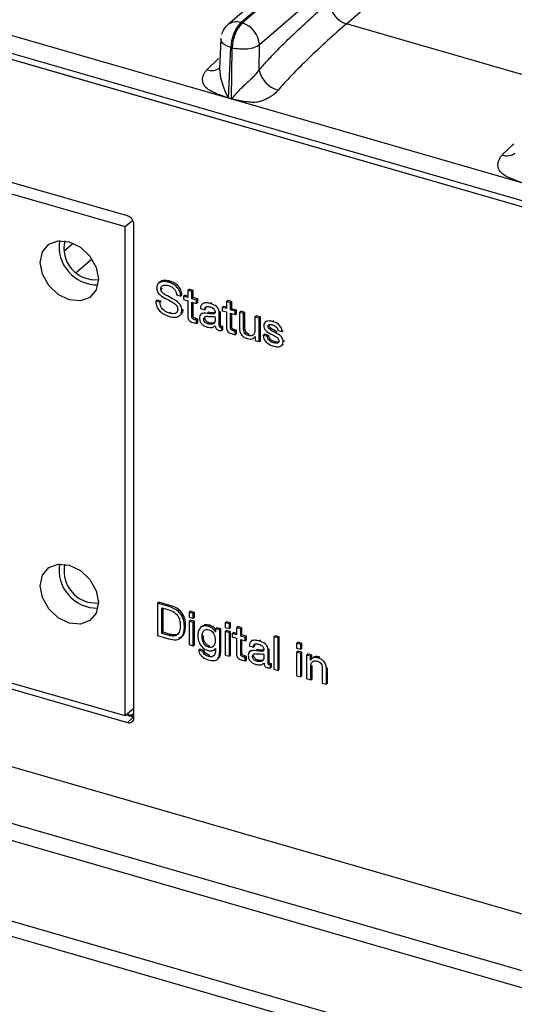
# Model space of a CAD drawing. Units: millimetres. Extents: x 17 to 584, y 10 to 410.
# Drawn here: x 372 to 380, y 100 to 116 of the extents above; entities that cross this region are included whole.
import ezdxf

# ---------------------------------------------------------------- set-up
doc = ezdxf.new("R2010")
doc.units = ezdxf.units.MM

msp = doc.modelspace()

# ---------------------------------------------------------------- linework, layer by layer
at = {"color": 7, "linetype": 'Continuous', "lineweight": 25}
for p, q in [((375.851, 115.796), (422.532, 156.224)), ((422.555, 156.218), (375.873, 115.79)), ((422.322, 156.188), (375.641, 115.761)), ((422.833, 155.866), (376.15, 115.438)), ((377.548, 115.778), (422.919, 155.07)), ((361.458, 118.393), (489.75, 81.358)), ((507.996, 76.377), (362.005, 118.521)), ((361.502, 118.287), (489.795, 81.253)), ((489.712, 81.269), (361.731, 118.214)), ((375.851, 115.796), (375.873, 115.79)), ((375.531, 115.543), (375.509, 115.056)), ((375.653, 114.587), (375.691, 115.395)), ((375.691, 115.395), (375.713, 115.389)), ((375.703, 114.573), (375.713, 115.389)), ((376.145, 115.035), (376.15, 115.438)), ((374.029, 112.69), (366.442, 114.88)), ((366.437, 114.699), (373.995, 112.517)), ((375.653, 114.587), (375.703, 114.573)), ((375.703, 114.568), (375.653, 114.583)), ((373.995, 112.517), (374.114, 112.62)), ((373.995, 104.653), (373.995, 112.517)), ((374.133, 104.623), (374.133, 112.556)), ((373.009, 112.123), (373.158, 112.252)), ((373.205, 111.781), (373.456, 111.999)), ((374.553, 111.628), (374.528, 111.607)), ((374.691, 111.623), (374.711, 111.64)), ((374.567, 111.513), (374.587, 111.531)), ((374.819, 111.421), (374.886, 111.401)), ((374.886, 111.401), (374.906, 111.419)), ((374.931, 111.398), (374.951, 111.416)), ((374.999, 111.402), (374.951, 111.416)), ((374.999, 111.494), (375.019, 111.511)), ((374.999, 111.494), (374.999, 111.379)), ((375.066, 111.474), (374.999, 111.494)), ((375.086, 111.491), (375.019, 111.511)), ((375.066, 111.474), (375.086, 111.491)), ((375.066, 111.359), (375.066, 111.474)), ((375.086, 111.377), (375.086, 111.491)), ((374.484, 111.32), (374.504, 111.338)), ((374.551, 111.301), (374.484, 111.32)), ((374.571, 111.318), (374.504, 111.338)), ((374.551, 111.301), (374.571, 111.318)), ((374.931, 111.398), (374.931, 111.344)), ((374.999, 111.379), (374.931, 111.398)), ((374.931, 111.344), (374.999, 111.325)), ((374.999, 111.325), (374.999, 111.084)), ((375.066, 111.359), (375.086, 111.377)), ((375.141, 111.338), (375.066, 111.359)), ((375.066, 111.305), (375.141, 111.284)), ((375.066, 111.069), (375.066, 111.305)), ((375.161, 111.355), (375.086, 111.377)), ((375.086, 111.087), (375.086, 111.3)), ((375.141, 111.338), (375.161, 111.355)), ((375.141, 111.284), (375.141, 111.338)), ((375.141, 111.284), (375.161, 111.301)), ((375.161, 111.301), (375.161, 111.355)), ((375.254, 111.291), (375.229, 111.27)), ((375.363, 111.281), (375.383, 111.298)), ((375.62, 111.314), (375.64, 111.332)), ((375.62, 111.314), (375.62, 111.2)), ((375.687, 111.295), (375.62, 111.314)), ((375.707, 111.312), (375.64, 111.332)), ((375.687, 111.295), (375.707, 111.312)), ((375.687, 111.18), (375.687, 111.295)), ((375.707, 111.197), (375.707, 111.312)), ((374.704, 111.127), (374.724, 111.144)), ((374.869, 111.087), (374.894, 111.109)), ((374.904, 111.17), (374.924, 111.188)), ((375.202, 111.202), (375.27, 111.182)), ((375.233, 111.127), (375.208, 111.106)), ((375.27, 111.182), (375.29, 111.2)), ((375.313, 111.123), (375.333, 111.141)), ((375.505, 111.137), (375.525, 111.154)), ((375.505, 110.944), (375.505, 111.137)), ((375.525, 110.961), (375.525, 111.154)), ((375.552, 111.219), (375.572, 111.236)), ((375.552, 111.219), (375.552, 111.165)), ((375.62, 111.2), (375.552, 111.219)), ((375.552, 111.165), (375.62, 111.146)), ((375.62, 111.223), (375.572, 111.236)), ((375.62, 111.146), (375.62, 110.904)), ((375.687, 111.18), (375.707, 111.197)), ((375.762, 111.159), (375.687, 111.18)), ((375.687, 111.126), (375.762, 111.105)), ((375.687, 110.89), (375.687, 111.126)), ((375.782, 111.176), (375.707, 111.197)), ((375.707, 110.907), (375.707, 111.12)), ((375.762, 111.159), (375.782, 111.176)), ((375.762, 111.105), (375.762, 111.159)), ((375.762, 111.105), (375.782, 111.122)), ((375.782, 111.122), (375.782, 111.176)), ((375.829, 111.139), (375.849, 111.157)), ((375.829, 111.139), (375.829, 110.892)), ((375.896, 111.12), (375.829, 111.139)), ((375.916, 111.137), (375.849, 111.157)), ((375.896, 111.12), (375.916, 111.137)), ((375.896, 110.865), (375.896, 111.12)), ((375.916, 110.882), (375.916, 111.137)), ((375.066, 111.069), (375.086, 111.087)), ((375.092, 110.974), (375.141, 110.96)), ((375.113, 111.022), (375.133, 111.039)), ((375.141, 111.014), (375.113, 111.022)), ((375.161, 111.031), (375.133, 111.039)), ((375.141, 111.014), (375.161, 111.031)), ((375.141, 110.96), (375.141, 111.014)), ((375.141, 110.96), (375.161, 110.977)), ((375.161, 110.977), (375.161, 111.031)), ((375.255, 111.029), (375.275, 111.046)), ((375.326, 110.954), (375.346, 110.971)), ((375.438, 111.069), (375.438, 111.006)), ((375.505, 110.944), (375.525, 110.961)), ((376.079, 111.067), (376.099, 111.084)), ((376.146, 111.048), (376.079, 111.067)), ((376.079, 111.067), (376.079, 110.854)), ((376.166, 111.065), (376.099, 111.084)), ((376.146, 111.048), (376.166, 111.065)), ((376.146, 110.67), (376.146, 111.048)), ((376.166, 110.687), (376.166, 111.065)), ((376.266, 111.002), (376.241, 110.98)), ((376.308, 110.929), (376.309, 110.94)), ((376.36, 110.993), (376.38, 111.01)), ((375.525, 110.896), (375.545, 110.914)), ((375.544, 110.895), (375.564, 110.912)), ((375.544, 110.847), (375.544, 110.895)), ((375.544, 110.847), (375.564, 110.864)), ((375.564, 110.864), (375.564, 110.912)), ((375.687, 110.89), (375.707, 110.907)), ((375.712, 110.795), (375.762, 110.781)), ((375.733, 110.843), (375.753, 110.86)), ((375.762, 110.835), (375.733, 110.843)), ((375.782, 110.852), (375.753, 110.86)), ((375.762, 110.835), (375.782, 110.852)), ((375.762, 110.781), (375.762, 110.835)), ((375.762, 110.781), (375.782, 110.798)), ((375.782, 110.798), (375.782, 110.852)), ((375.896, 110.865), (375.916, 110.882)), ((375.971, 110.768), (375.991, 110.785)), ((376.212, 110.771), (376.232, 110.788)), ((376.3, 110.768), (376.232, 110.788)), ((376.288, 110.912), (376.308, 110.929)), ((376.409, 110.811), (376.429, 110.829)), ((376.447, 110.85), (376.514, 110.831)), ((376.514, 110.831), (376.534, 110.848)), ((376.061, 110.729), (376.082, 110.75)), ((376.081, 110.75), (376.082, 110.75)), ((376.082, 110.75), (376.082, 110.688)), ((376.082, 110.688), (376.146, 110.67)), ((376.146, 110.67), (376.166, 110.687)), ((376.28, 110.751), (376.212, 110.771)), ((376.28, 110.751), (376.3, 110.768)), ((376.376, 110.651), (376.396, 110.668)), ((376.504, 110.605), (376.529, 110.626)), ((376.531, 110.67), (376.551, 110.687)), ((361.731, 106.852), (381.301, 101.203)), ((373.995, 104.653), (366.437, 106.835)), ((366.442, 106.739), (374.029, 104.549)), ((360.029, 106.43), (489.898, 68.94)), ((374.513, 106.465), (374.533, 106.482)), ((374.693, 106.413), (374.513, 106.465)), ((374.513, 106.465), (374.513, 105.945)), ((374.713, 106.43), (374.533, 106.482)), ((374.581, 106.391), (374.7, 106.357)), ((374.581, 105.98), (374.581, 106.391)), ((374.601, 105.997), (374.601, 106.385)), ((374.693, 106.413), (374.713, 106.43)), ((375.019, 106.319), (375.039, 106.336)), ((375.087, 106.299), (375.019, 106.319)), ((375.019, 106.319), (375.019, 106.243)), ((375.019, 106.243), (375.087, 106.223)), ((375.019, 106.177), (375.039, 106.194)), ((375.107, 106.316), (375.039, 106.336)), ((375.107, 106.175), (375.039, 106.194)), ((375.087, 106.299), (375.107, 106.316)), ((375.087, 106.223), (375.087, 106.299)), ((375.087, 106.223), (375.107, 106.241)), ((375.107, 106.241), (375.107, 106.316)), ((489.806, 68.689), (359.937, 106.179)), ((374.945, 106.093), (374.965, 106.11)), ((375.087, 106.157), (375.019, 106.177)), ((375.019, 106.177), (375.019, 105.799)), ((375.087, 106.157), (375.107, 106.175)), ((375.087, 105.779), (375.087, 106.157)), ((375.107, 105.797), (375.107, 106.175)), ((375.231, 106.095), (375.206, 106.074)), ((375.333, 106.093), (375.353, 106.11)), ((375.444, 106.054), (375.464, 106.071)), ((375.444, 106.054), (375.444, 105.998)), ((375.512, 106.035), (375.444, 106.054)), ((375.532, 106.052), (375.464, 106.071)), ((375.512, 106.035), (375.532, 106.052)), ((375.512, 105.688), (375.512, 106.035)), ((375.532, 105.705), (375.532, 106.052)), ((375.6, 106.151), (375.62, 106.168)), ((375.6, 106.151), (375.6, 106.075)), ((375.667, 106.132), (375.6, 106.151)), ((375.6, 106.075), (375.667, 106.056)), ((375.6, 106.009), (375.62, 106.027)), ((375.687, 106.149), (375.62, 106.168)), ((375.687, 106.007), (375.62, 106.027)), ((375.667, 106.132), (375.687, 106.149)), ((375.667, 106.056), (375.667, 106.132)), ((375.667, 106.056), (375.687, 106.073)), ((375.687, 106.073), (375.687, 106.149)), ((375.782, 106.071), (375.802, 106.089)), ((375.782, 106.071), (375.782, 105.957)), ((375.849, 106.052), (375.782, 106.071)), ((375.869, 106.069), (375.802, 106.089)), ((375.849, 106.052), (375.869, 106.069)), ((375.849, 105.937), (375.849, 106.052)), ((375.869, 105.955), (375.869, 106.069)), ((374.513, 105.945), (374.693, 105.893)), ((374.581, 105.98), (374.601, 105.997)), ((374.698, 105.946), (374.581, 105.98)), ((374.718, 105.963), (374.601, 105.997)), ((374.698, 105.946), (374.718, 105.963)), ((375.228, 105.931), (375.248, 105.948)), ((375.444, 105.998), (375.444, 105.998)), ((375.444, 105.998), (375.444, 105.998)), ((375.667, 105.99), (375.6, 106.009)), ((375.6, 106.009), (375.6, 105.631)), ((375.667, 105.99), (375.687, 106.007)), ((375.667, 105.612), (375.667, 105.99)), ((375.687, 105.629), (375.687, 106.007)), ((375.714, 105.976), (375.734, 105.994)), ((375.714, 105.976), (375.714, 105.922)), ((375.782, 105.957), (375.714, 105.976)), ((375.714, 105.922), (375.782, 105.903)), ((375.782, 105.98), (375.734, 105.994)), ((375.782, 105.903), (375.782, 105.662)), ((375.849, 105.937), (375.869, 105.955)), ((375.923, 105.916), (375.849, 105.937)), ((375.849, 105.883), (375.923, 105.862)), ((375.849, 105.647), (375.849, 105.883)), ((375.943, 105.933), (375.869, 105.955)), ((375.869, 105.664), (375.869, 105.877)), ((375.923, 105.916), (375.943, 105.933)), ((375.923, 105.862), (375.923, 105.916)), ((375.923, 105.862), (375.943, 105.879)), ((375.943, 105.879), (375.943, 105.933)), ((376.036, 105.869), (376.011, 105.848)), ((376.146, 105.858), (376.166, 105.876)), ((376.382, 105.925), (376.402, 105.942)), ((376.45, 105.906), (376.382, 105.925)), ((376.382, 105.925), (376.382, 105.405)), ((376.47, 105.923), (376.402, 105.942)), ((376.45, 105.906), (376.47, 105.923)), ((376.45, 105.386), (376.45, 105.906)), ((376.47, 105.403), (376.47, 105.923)), ((375.019, 105.799), (375.087, 105.779)), ((375.087, 105.779), (375.107, 105.797)), ((375.175, 105.71), (375.195, 105.727)), ((375.263, 105.707), (375.195, 105.727)), ((375.332, 105.756), (375.352, 105.773)), ((375.423, 105.714), (375.444, 105.738)), ((375.443, 105.739), (375.444, 105.738)), ((375.444, 105.738), (375.444, 105.714)), ((375.985, 105.78), (376.053, 105.76)), ((376.053, 105.76), (376.073, 105.777)), ((376.096, 105.701), (376.116, 105.719)), ((376.288, 105.715), (376.308, 105.732)), ((376.288, 105.522), (376.288, 105.715)), ((376.308, 105.539), (376.308, 105.732)), ((376.747, 105.82), (376.767, 105.837)), ((376.814, 105.8), (376.747, 105.82)), ((376.747, 105.82), (376.747, 105.744)), ((376.747, 105.744), (376.814, 105.725)), ((376.834, 105.818), (376.767, 105.837)), ((376.814, 105.8), (376.834, 105.818)), ((376.814, 105.725), (376.814, 105.8)), ((376.814, 105.725), (376.834, 105.742)), ((376.834, 105.742), (376.834, 105.818)), ((375.243, 105.69), (375.175, 105.71)), ((375.243, 105.69), (375.263, 105.707)), ((375.336, 105.606), (375.356, 105.623)), ((375.469, 105.561), (375.494, 105.583)), ((375.512, 105.688), (375.532, 105.705)), ((375.6, 105.631), (375.667, 105.612)), ((375.667, 105.612), (375.687, 105.629)), ((375.849, 105.647), (375.869, 105.664)), ((375.874, 105.552), (375.923, 105.538)), ((375.895, 105.6), (375.915, 105.617)), ((375.923, 105.592), (375.895, 105.6)), ((375.943, 105.609), (375.915, 105.617)), ((375.923, 105.592), (375.943, 105.609)), ((375.923, 105.538), (375.923, 105.592)), ((375.923, 105.538), (375.943, 105.555)), ((375.943, 105.555), (375.943, 105.609)), ((376.016, 105.705), (375.991, 105.684)), ((376.038, 105.607), (376.058, 105.624)), ((376.22, 105.647), (376.22, 105.584)), ((376.747, 105.678), (376.767, 105.695)), ((376.814, 105.659), (376.747, 105.678)), ((376.747, 105.678), (376.747, 105.3)), ((376.834, 105.676), (376.767, 105.695)), ((376.814, 105.659), (376.834, 105.676)), ((376.814, 105.281), (376.814, 105.659)), ((376.834, 105.298), (376.834, 105.676)), ((376.909, 105.631), (376.929, 105.649)), ((376.972, 105.613), (376.909, 105.631)), ((376.909, 105.631), (376.909, 105.253)), ((376.992, 105.63), (376.929, 105.649)), ((376.972, 105.613), (376.992, 105.63)), ((376.972, 105.551), (376.972, 105.613)), ((376.988, 105.568), (376.992, 105.63)), ((377.013, 105.59), (376.988, 105.568)), ((377.096, 105.584), (377.116, 105.601)), ((376.109, 105.532), (376.129, 105.549)), ((376.288, 105.522), (376.308, 105.539)), ((376.307, 105.474), (376.327, 105.492)), ((376.326, 105.472), (376.346, 105.49)), ((376.326, 105.425), (376.326, 105.472)), ((376.326, 105.425), (376.346, 105.442)), ((376.346, 105.442), (376.346, 105.49)), ((376.382, 105.405), (376.45, 105.386)), ((376.45, 105.386), (376.47, 105.403)), ((376.974, 105.551), (376.972, 105.551)), ((376.976, 105.447), (376.996, 105.464)), ((376.976, 105.234), (376.976, 105.447)), ((376.996, 105.251), (376.996, 105.464)), ((377.158, 105.436), (377.158, 105.181)), ((377.226, 105.409), (377.246, 105.427)), ((377.226, 105.162), (377.226, 105.409)), ((377.246, 105.179), (377.246, 105.427)), ((376.747, 105.3), (376.814, 105.281)), ((376.814, 105.281), (376.834, 105.298)), ((376.909, 105.253), (376.976, 105.234)), ((376.976, 105.234), (376.996, 105.251)), ((377.158, 105.181), (377.226, 105.162)), ((377.226, 105.162), (377.246, 105.179)), ((508.832, 61.9), (359.937, 104.883)), ((374.133, 104.772), (373.995, 104.653)), ((359.938, 104.641), (509.066, 61.592)), ((374.013, 104.669), (374.129, 104.636)), ((374.029, 104.549), (374.129, 104.636)), ((374.133, 104.693), (374.101, 104.664)), ((374.129, 104.636), (374.134, 104.634))]:
    msp.add_line(p, q, dxfattribs=at)
at = {"color": 8, "linetype": 'Continuous', "lineweight": 25}
for p, q in [((380.878, 114.816), (377.548, 115.778)), ((375.305, 115.04), (375.49, 115.22)), ((380.051, 113.67), (380.236, 113.85)), ((374.031, 104.684), (374.101, 104.664)), ((374.101, 104.664), (374.134, 104.634))]:
    msp.add_line(p, q, dxfattribs=at)
at = {"color": 8, "linetype": 'Continuous', "lineweight": 25, "flags": 128}
msp.add_lwpolyline([(375.509, 115.056), (375.527, 114.908), (375.579, 114.744), (375.613, 114.664), (375.634, 114.619), (375.646, 114.597), (375.65, 114.59), (375.652, 114.588), (375.653, 114.587), (375.653, 114.587), (375.653, 114.587), (375.653, 114.587)], dxfattribs=at)
at = {"color": 7, "linetype": 'Continuous', "lineweight": 25, "flags": 128}
for points in [[(372.627, 111.942), (372.663, 112.111), (372.764, 112.233), (372.916, 112.291), (373.095, 112.275), (373.274, 112.187), (373.425, 112.042), (373.527, 111.861), (373.562, 111.672), (373.527, 111.503), (373.425, 111.381), (373.274, 111.323), (373.095, 111.339), (372.916, 111.427), (372.764, 111.572), (372.663, 111.753), (372.627, 111.942)], [(372.627, 106.746), (372.663, 106.914), (372.764, 107.037), (372.916, 107.094), (373.095, 107.078), (373.274, 106.991), (373.425, 106.846), (373.527, 106.665), (373.562, 106.476), (373.527, 106.307), (373.425, 106.185), (373.274, 106.127), (373.095, 106.143), (372.916, 106.23), (372.764, 106.376), (372.663, 106.557), (372.627, 106.746)], [(373.395, 106.481), (373.544, 106.467), (373.562, 106.47)]]:
    msp.add_lwpolyline(points, dxfattribs=at)
at = {"color": 7, "linetype": 'Continuous', "lineweight": 25}
for centre, radius, start, end in [((377.665, 116.155), 0.395, 183.6379, 252.7359), ((376.295, 115.387), 0.604, 137.3517, 179.198), ((376.317, 115.38), 0.604, 137.3517, 179.198), ((375.756, 115.413), 0.395, 3.6379, 72.7359), ((376.567, 115.126), 0.432, 192.1139, 254.1069), ((375.131, 114.603), 0.523, 357.8301, 358.3103), ((375.181, 114.588), 0.523, 357.8301, 358.3103), ((373.985, 112.549), 0.148, 2.8309, 72.7914), ((373.549, 112.2), 0.619, 171.391, 270.3958), ((373.514, 112.17), 0.506, 166.3183, 275.4685), ((373.549, 107.004), 0.619, 171.391, 270.3958), ((373.533, 106.984), 0.522, 167.9342, 254.6082), ((374.057, 104.62), 0.0762, 248.6153, 2.2351)]:
    msp.add_arc(centre, radius, start, end, dxfattribs=at)
at = {"color": 8, "linetype": 'Continuous', "lineweight": 25}
for centre, radius, start, end in [((375.778, 115.588), 0.221, 70.7834, 128.3603), ((375.381, 115.237), 0.211, 248.9022, 307.4937), ((380.127, 113.867), 0.211, 248.9022, 307.4937)]:
    msp.add_arc(centre, radius, start, end, dxfattribs=at)
at = {"color": 7, "linetype": 'Continuous', "lineweight": 25}
for points, knots in [([(376.145, 115.035), (376.166, 115.059), (376.21, 115.11), (376.278, 115.185), (376.353, 115.264), (376.433, 115.347), (376.519, 115.434), (376.61, 115.525), (376.765, 115.674), (376.986, 115.88), (377.174, 116.045), (377.271, 116.13)], [0, 0, 0, 0, 0.0565, 0.117942, 0.184353, 0.255757, 0.332172, 0.413612, 0.500091, 0.743855, 1, 1, 1, 1]), ([(375.641, 115.761), (375.631, 115.748), (375.595, 115.721), (375.563, 115.666), (375.548, 115.623), (375.543, 115.608)], [0, 0, 0, 0, 0.2620173, 0.7327382, 1, 1, 1, 1]), ([(377.548, 115.778), (377.451, 115.693), (377.349, 115.603), (377.143, 115.415), (377.04, 115.318), (376.843, 115.128), (376.749, 115.034), (376.582, 114.86), (376.509, 114.78), (376.449, 114.71)], [0, 0, 0, 0, 0.25, 0.25, 0.5, 0.5, 0.75, 0.75, 1, 1, 1, 1]), ([(376.15, 115.438), (376.108, 115.405), (376.037, 115.381), (375.875, 115.363), (375.786, 115.369), (375.713, 115.389)], [0, 0, 0, 0, 0.5, 0.5, 1, 1, 1, 1]), ([(375.653, 114.583), (375.644, 114.586), (375.615, 114.596), (375.551, 114.619), (375.478, 114.647), (375.412, 114.676), (375.352, 114.706), (375.295, 114.744), (375.252, 114.797), (375.237, 114.85), (375.236, 114.9), (375.248, 114.949), (375.27, 114.997), (375.293, 115.026), (375.305, 115.04)], [0, 0, 0, 0, 0.035522, 0.113126, 0.250475, 0.326587, 0.386158, 0.500305, 0.59044, 0.667647, 0.750588, 0.831896, 0.91514, 1, 1, 1, 1]), ([(375.703, 114.573), (375.704, 114.573), (375.706, 114.574), (375.709, 114.578), (375.715, 114.583), (375.721, 114.59), (375.733, 114.604), (375.752, 114.625), (375.775, 114.652), (375.81, 114.691), (375.855, 114.739), (375.908, 114.792), (375.959, 114.839), (376.008, 114.883), (376.058, 114.93), (376.107, 114.981), (376.132, 115.017), (376.145, 115.035)], [0, 0, 0, 0, 0.003764, 0.012611, 0.026668, 0.045961, 0.066978, 0.125072, 0.191953, 0.250166, 0.384676, 0.499582, 0.590668, 0.68568, 0.785231, 0.889852, 1, 1, 1, 1]), ([(376.449, 114.71), (376.439, 114.699), (376.422, 114.679), (376.391, 114.649), (376.352, 114.621), (376.305, 114.591), (376.252, 114.562), (376.198, 114.54), (376.147, 114.524), (376.084, 114.513), (375.999, 114.514), (375.896, 114.528), (375.804, 114.546), (375.74, 114.56), (375.712, 114.566), (375.703, 114.568)], [0, 0, 0, 0, 0.0655623, 0.1182859, 0.1786553, 0.2512491, 0.3235554, 0.3909593, 0.4494722, 0.5013618, 0.6118793, 0.7503574, 0.8911571, 0.9653804, 1, 1, 1, 1]), ([(380.399, 113.213), (380.39, 113.216), (380.361, 113.226), (380.297, 113.249), (380.224, 113.277), (380.157, 113.306), (380.098, 113.336), (380.041, 113.374), (379.998, 113.427), (379.983, 113.48), (379.981, 113.53), (379.994, 113.579), (380.016, 113.627), (380.039, 113.656), (380.051, 113.67)], [0, 0, 0, 0, 0.035522, 0.113126, 0.250475, 0.326587, 0.386158, 0.500305, 0.59044, 0.667647, 0.750588, 0.831896, 0.91514, 1, 1, 1, 1]), ([(374.691, 111.623), (374.666, 111.628), (374.616, 111.639), (374.55, 111.628), (374.506, 111.589), (374.502, 111.55), (374.5, 111.531)], [0, 0, 0, 0, 0.280851, 0.56072, 0.780364, 1, 1, 1, 1]), ([(374.711, 111.64), (374.686, 111.645), (374.637, 111.656), (374.578, 111.65), (374.558, 111.629), (374.553, 111.628)], [0, 0, 0, 0, 0.430823, 0.860141, 1, 1, 1, 1]), ([(374.567, 111.513), (374.568, 111.524), (374.569, 111.545), (374.586, 111.568), (374.625, 111.584), (374.661, 111.576), (374.687, 111.57)], [0, 0, 0, 0, 0.187229, 0.373802, 0.560605, 1, 1, 1, 1]), ([(374.687, 111.57), (374.705, 111.564), (374.741, 111.551), (374.787, 111.513), (374.812, 111.465), (374.817, 111.436), (374.819, 111.421)], [0, 0, 0, 0, 0.280519, 0.559708, 0.779382, 1, 1, 1, 1]), ([(374.886, 111.401), (374.883, 111.429), (374.875, 111.485), (374.82, 111.558), (374.755, 111.601), (374.712, 111.616), (374.691, 111.623)], [0, 0, 0, 0, 0.2795825, 0.5583118, 0.7788376, 1, 1, 1, 1]), ([(374.906, 111.419), (374.903, 111.447), (374.895, 111.503), (374.84, 111.576), (374.775, 111.619), (374.732, 111.633), (374.711, 111.64)], [0, 0, 0, 0, 0.2795825, 0.5583118, 0.7788376, 1, 1, 1, 1]), ([(374.5, 111.531), (374.502, 111.511), (374.506, 111.471), (374.567, 111.4), (374.66, 111.352), (374.754, 111.309), (374.814, 111.259), (374.835, 111.22), (374.836, 111.2), (374.837, 111.191)], [0, 0, 0, 0, 0.1243437, 0.2489187, 0.4991321, 0.7502427, 0.8748942, 0.937338, 1, 1, 1, 1]), ([(374.904, 111.17), (374.903, 111.19), (374.899, 111.23), (374.849, 111.306), (374.754, 111.362), (374.661, 111.405), (374.598, 111.447), (374.57, 111.483), (374.568, 111.503), (374.567, 111.513)], [0, 0, 0, 0, 0.124845, 0.249535, 0.498921, 0.750262, 0.875269, 0.937618, 1, 1, 1, 1]), ([(374.484, 111.32), (374.487, 111.289), (374.493, 111.227), (374.574, 111.123), (374.652, 111.092), (374.7, 111.074)], [0, 0, 0, 0, 0.2804483, 0.5601887, 1, 1, 1, 1]), ([(374.704, 111.127), (374.683, 111.134), (374.64, 111.149), (374.587, 111.194), (374.555, 111.25), (374.552, 111.284), (374.551, 111.301)], [0, 0, 0, 0, 0.280755, 0.559915, 0.779801, 1, 1, 1, 1]), ([(375.363, 111.281), (375.342, 111.286), (375.299, 111.296), (375.243, 111.287), (375.208, 111.251), (375.204, 111.218), (375.202, 111.202)], [0, 0, 0, 0, 0.280928, 0.56021, 0.779803, 1, 1, 1, 1]), ([(375.505, 111.137), (375.504, 111.154), (375.502, 111.18), (375.481, 111.213), (375.441, 111.255), (375.397, 111.269), (375.363, 111.281)], [0, 0, 0, 0, 0.249754, 0.375475, 0.501125, 1, 1, 1, 1]), ([(374.7, 111.074), (374.727, 111.068), (374.78, 111.056), (374.849, 111.069), (374.897, 111.109), (374.902, 111.15), (374.904, 111.17)], [0, 0, 0, 0, 0.2808989, 0.5607895, 0.7805682, 1, 1, 1, 1]), ([(374.837, 111.191), (374.836, 111.179), (374.835, 111.155), (374.816, 111.129), (374.773, 111.112), (374.732, 111.12), (374.704, 111.127)], [0, 0, 0, 0, 0.187248, 0.373785, 0.560606, 1, 1, 1, 1]), ([(374.894, 111.109), (374.897, 111.116), (374.921, 111.133), (374.923, 111.166), (374.924, 111.188)], [0, 0, 0, 0, 0.356277, 1, 1, 1, 1]), ([(375.313, 111.123), (375.296, 111.125), (375.262, 111.128), (375.217, 111.118), (375.19, 111.086), (375.189, 111.058), (375.188, 111.045)], [0, 0, 0, 0, 0.281185, 0.560516, 0.77979, 1, 1, 1, 1]), ([(375.27, 111.182), (375.271, 111.19), (375.272, 111.206), (375.283, 111.225), (375.312, 111.238), (375.34, 111.232), (375.359, 111.228)], [0, 0, 0, 0, 0.187471, 0.374237, 0.560668, 1, 1, 1, 1]), ([(375.29, 111.2), (375.291, 111.207), (375.293, 111.222), (375.298, 111.238), (375.305, 111.241), (375.306, 111.241)], [0, 0, 0, 0, 0.484575, 0.967328, 1, 1, 1, 1]), ([(375.438, 111.142), (375.438, 111.136), (375.437, 111.124), (375.417, 111.112), (375.375, 111.114), (375.338, 111.12), (375.313, 111.123)], [0, 0, 0, 0, 0.124583, 0.248586, 0.498188, 1, 1, 1, 1]), ([(375.438, 111.142), (375.427, 111.132), (375.394, 111.129), (375.358, 111.136), (375.333, 111.141)], [0, 0, 0, 0, 0.2942443, 1, 1, 1, 1]), ([(375.359, 111.228), (375.37, 111.224), (375.391, 111.217), (375.42, 111.197), (375.437, 111.168), (375.438, 111.151), (375.438, 111.142)], [0, 0, 0, 0, 0.281446, 0.560256, 0.779643, 1, 1, 1, 1]), ([(374.999, 111.084), (374.999, 111.074), (375, 111.056), (375.006, 111.027), (375.037, 110.989), (375.069, 110.98), (375.092, 110.974)], [0, 0, 0, 0, 0.187958, 0.375131, 0.560584, 1, 1, 1, 1]), ([(375.113, 111.022), (375.101, 111.025), (375.086, 111.028), (375.071, 111.043), (375.066, 111.055), (375.066, 111.064), (375.066, 111.069)], [0, 0, 0, 0, 0.499327, 0.624241, 0.749351, 1, 1, 1, 1]), ([(375.133, 111.039), (375.121, 111.042), (375.106, 111.046), (375.091, 111.06), (375.086, 111.072), (375.086, 111.081), (375.086, 111.087)], [0, 0, 0, 0, 0.499327, 0.624241, 0.749351, 1, 1, 1, 1]), ([(375.188, 111.045), (375.19, 111.027), (375.193, 110.991), (375.228, 110.945), (375.27, 110.918), (375.297, 110.909), (375.311, 110.904)], [0, 0, 0, 0, 0.279626, 0.558034, 0.778714, 1, 1, 1, 1]), ([(375.255, 111.029), (375.256, 111.038), (375.258, 111.057), (375.283, 111.079), (375.349, 111.073), (375.402, 111.071), (375.438, 111.069)], [0, 0, 0, 0, 0.125088, 0.250049, 0.500098, 1, 1, 1, 1]), ([(375.326, 110.954), (375.317, 110.957), (375.298, 110.963), (375.273, 110.982), (375.257, 111.006), (375.256, 111.021), (375.255, 111.029)], [0, 0, 0, 0, 0.28105, 0.560454, 0.780212, 1, 1, 1, 1]), ([(375.346, 110.971), (375.337, 110.974), (375.318, 110.981), (375.293, 110.999), (375.277, 111.023), (375.276, 111.039), (375.275, 111.046)], [0, 0, 0, 0, 0.28105, 0.560454, 0.780212, 1, 1, 1, 1]), ([(375.438, 111.006), (375.435, 110.993), (375.428, 110.966), (375.386, 110.943), (375.349, 110.95), (375.326, 110.954)], [0, 0, 0, 0, 0.279274, 0.559935, 1, 1, 1, 1]), ([(375.437, 110.982), (375.429, 110.976), (375.405, 110.958), (375.37, 110.966), (375.346, 110.971)], [0, 0, 0, 0, 0.3298788, 1, 1, 1, 1]), ([(375.525, 110.896), (375.522, 110.897), (375.518, 110.899), (375.512, 110.903), (375.508, 110.91), (375.506, 110.924), (375.505, 110.935), (375.505, 110.944)], [0, 0, 0, 0, 0.125223, 0.250267, 0.374095, 0.499445, 1, 1, 1, 1]), ([(375.545, 110.914), (375.542, 110.914), (375.538, 110.916), (375.532, 110.92), (375.528, 110.927), (375.526, 110.941), (375.525, 110.952), (375.525, 110.961)], [0, 0, 0, 0, 0.125223, 0.250267, 0.374095, 0.499445, 1, 1, 1, 1]), ([(376.36, 110.993), (376.342, 110.997), (376.305, 111.004), (376.258, 110.996), (376.225, 110.969), (376.222, 110.941), (376.22, 110.927)], [0, 0, 0, 0, 0.28092, 0.560823, 0.780532, 1, 1, 1, 1]), ([(376.288, 110.912), (376.288, 110.916), (376.289, 110.924), (376.296, 110.937), (376.321, 110.948), (376.347, 110.942), (376.364, 110.938)], [0, 0, 0, 0, 0.125473, 0.250765, 0.500293, 1, 1, 1, 1]), ([(376.514, 110.831), (376.511, 110.852), (376.505, 110.895), (376.446, 110.964), (376.393, 110.982), (376.36, 110.993)], [0, 0, 0, 0, 0.280551, 0.559071, 1, 1, 1, 1]), ([(376.364, 110.938), (376.375, 110.934), (376.396, 110.926), (376.424, 110.905), (376.442, 110.877), (376.445, 110.859), (376.447, 110.85)], [0, 0, 0, 0, 0.280803, 0.560289, 0.780186, 1, 1, 1, 1]), ([(375.311, 110.904), (375.339, 110.899), (375.389, 110.889), (375.425, 110.913), (375.441, 110.924)], [0, 0, 0, 0, 0.559791, 1, 1, 1, 1]), ([(375.441, 110.924), (375.442, 110.916), (375.443, 110.898), (375.456, 110.873), (375.477, 110.858), (375.49, 110.853), (375.497, 110.85)], [0, 0, 0, 0, 0.2808512, 0.5588626, 0.7792252, 1, 1, 1, 1]), ([(375.497, 110.85), (375.506, 110.848), (375.522, 110.844), (375.537, 110.846), (375.544, 110.847)], [0, 0, 0, 0, 0.560308, 1, 1, 1, 1]), ([(375.544, 110.895), (375.54, 110.894), (375.534, 110.894), (375.528, 110.896), (375.525, 110.896)], [0, 0, 0, 0, 0.559752, 1, 1, 1, 1]), ([(375.564, 110.912), (375.56, 110.912), (375.554, 110.912), (375.548, 110.913), (375.545, 110.914)], [0, 0, 0, 0, 0.5597524, 1, 1, 1, 1]), ([(375.62, 110.904), (375.62, 110.895), (375.621, 110.877), (375.627, 110.848), (375.658, 110.81), (375.69, 110.801), (375.712, 110.795)], [0, 0, 0, 0, 0.1879585, 0.3751313, 0.5605839, 1, 1, 1, 1]), ([(375.733, 110.843), (375.721, 110.846), (375.707, 110.849), (375.692, 110.863), (375.687, 110.876), (375.687, 110.884), (375.687, 110.89)], [0, 0, 0, 0, 0.4993266, 0.6242405, 0.7493506, 1, 1, 1, 1]), ([(375.753, 110.86), (375.741, 110.863), (375.727, 110.866), (375.712, 110.881), (375.707, 110.893), (375.707, 110.902), (375.707, 110.907)], [0, 0, 0, 0, 0.499327, 0.624241, 0.749351, 1, 1, 1, 1]), ([(375.829, 110.892), (375.83, 110.871), (375.831, 110.83), (375.862, 110.77), (375.911, 110.733), (375.943, 110.722), (375.959, 110.717)], [0, 0, 0, 0, 0.281196, 0.559017, 0.778976, 1, 1, 1, 1]), ([(375.971, 110.768), (375.959, 110.772), (375.937, 110.78), (375.911, 110.808), (375.898, 110.838), (375.897, 110.856), (375.896, 110.865)], [0, 0, 0, 0, 0.280029, 0.5586879, 0.7790967, 1, 1, 1, 1]), ([(375.991, 110.785), (375.979, 110.789), (375.957, 110.797), (375.931, 110.825), (375.918, 110.855), (375.917, 110.873), (375.916, 110.882)], [0, 0, 0, 0, 0.280029, 0.558688, 0.779097, 1, 1, 1, 1]), ([(376.079, 110.854), (376.077, 110.838), (376.075, 110.805), (376.049, 110.77), (376.011, 110.759), (375.984, 110.765), (375.971, 110.768)], [0, 0, 0, 0, 0.280551, 0.559637, 0.779446, 1, 1, 1, 1]), ([(376.22, 110.927), (376.222, 110.913), (376.224, 110.884), (376.263, 110.831), (376.33, 110.791), (376.397, 110.761), (376.442, 110.73), (376.461, 110.703), (376.463, 110.689), (376.463, 110.682)], [0, 0, 0, 0, 0.124715, 0.249288, 0.498987, 0.750233, 0.875235, 0.937613, 1, 1, 1, 1]), ([(376.409, 110.811), (376.385, 110.823), (376.349, 110.841), (376.309, 110.869), (376.29, 110.892), (376.289, 110.905), (376.288, 110.912)], [0, 0, 0, 0, 0.501351, 0.751162, 0.875578, 1, 1, 1, 1]), ([(376.429, 110.829), (376.405, 110.84), (376.369, 110.858), (376.329, 110.886), (376.31, 110.91), (376.309, 110.922), (376.308, 110.929)], [0, 0, 0, 0, 0.501351, 0.751162, 0.875578, 1, 1, 1, 1]), ([(376.531, 110.67), (376.529, 110.687), (376.524, 110.722), (376.476, 110.777), (376.435, 110.798), (376.409, 110.811)], [0, 0, 0, 0, 0.27868, 0.558052, 1, 1, 1, 1]), ([(375.959, 110.717), (375.972, 110.714), (376, 110.708), (376.047, 110.713), (376.068, 110.736), (376.081, 110.75)], [0, 0, 0, 0, 0.2810471, 0.5616475, 1, 1, 1, 1]), ([(376.212, 110.771), (376.215, 110.748), (376.221, 110.704), (376.282, 110.631), (376.337, 110.61), (376.371, 110.598)], [0, 0, 0, 0, 0.280402, 0.559665, 1, 1, 1, 1]), ([(376.376, 110.651), (376.364, 110.655), (376.338, 110.664), (376.305, 110.687), (376.283, 110.72), (376.281, 110.741), (376.28, 110.751)], [0, 0, 0, 0, 0.281055, 0.560736, 0.780058, 1, 1, 1, 1]), ([(376.396, 110.668), (376.384, 110.672), (376.358, 110.681), (376.325, 110.705), (376.303, 110.737), (376.301, 110.758), (376.3, 110.768)], [0, 0, 0, 0, 0.281055, 0.560736, 0.780058, 1, 1, 1, 1]), ([(376.371, 110.598), (376.392, 110.593), (376.434, 110.583), (376.489, 110.59), (376.526, 110.622), (376.529, 110.654), (376.531, 110.67)], [0, 0, 0, 0, 0.281224, 0.560919, 0.780416, 1, 1, 1, 1]), ([(376.463, 110.682), (376.463, 110.677), (376.463, 110.667), (376.456, 110.655), (376.446, 110.648), (376.421, 110.64), (376.396, 110.646), (376.376, 110.651)], [0, 0, 0, 0, 0.125324, 0.250323, 0.375609, 0.500888, 1, 1, 1, 1]), ([(376.472, 110.67), (376.47, 110.669), (376.465, 110.664), (376.441, 110.657), (376.416, 110.663), (376.396, 110.668)], [0, 0, 0, 0, 0.110025, 0.288591, 1, 1, 1, 1]), ([(374.945, 106.093), (374.943, 106.131), (374.939, 106.208), (374.873, 106.317), (374.782, 106.382), (374.723, 106.403), (374.693, 106.413)], [0, 0, 0, 0, 0.28072, 0.558631, 0.778902, 1, 1, 1, 1]), ([(374.7, 106.357), (374.729, 106.346), (374.787, 106.326), (374.853, 106.25), (374.875, 106.171), (374.877, 106.126), (374.877, 106.103)], [0, 0, 0, 0, 0.280277, 0.557982, 0.778543, 1, 1, 1, 1]), ([(374.965, 106.11), (374.963, 106.148), (374.959, 106.225), (374.893, 106.335), (374.802, 106.4), (374.743, 106.42), (374.713, 106.43)], [0, 0, 0, 0, 0.28072, 0.558631, 0.778902, 1, 1, 1, 1]), ([(374.693, 105.893), (374.733, 105.884), (374.813, 105.866), (374.906, 105.913), (374.941, 106), (374.944, 106.062), (374.945, 106.093)], [0, 0, 0, 0, 0.280492, 0.558334, 0.77873, 1, 1, 1, 1]), ([(374.877, 106.103), (374.876, 106.074), (374.873, 106.017), (374.834, 105.952), (374.767, 105.931), (374.721, 105.941), (374.698, 105.946)], [0, 0, 0, 0, 0.28084, 0.559862, 0.77962, 1, 1, 1, 1]), ([(374.856, 105.909), (374.88, 105.918), (374.931, 105.936), (374.96, 106.019), (374.963, 106.079), (374.965, 106.11)], [0, 0, 0, 0, 0.311156, 0.654896, 1, 1, 1, 1]), ([(375.333, 106.093), (375.305, 106.098), (375.249, 106.108), (375.192, 106.066), (375.165, 106.007), (375.162, 105.964), (375.161, 105.943)], [0, 0, 0, 0, 0.2792421, 0.5581858, 0.7788427, 1, 1, 1, 1]), ([(375.228, 105.931), (375.229, 105.949), (375.232, 105.985), (375.254, 106.027), (375.293, 106.047), (375.322, 106.041), (375.337, 106.038)], [0, 0, 0, 0, 0.281013, 0.560486, 0.780056, 1, 1, 1, 1]), ([(375.353, 106.11), (375.324, 106.116), (375.276, 106.127), (375.245, 106.1), (375.231, 106.095)], [0, 0, 0, 0, 0.595471, 1, 1, 1, 1]), ([(375.444, 105.998), (375.437, 106.011), (375.423, 106.036), (375.385, 106.072), (375.353, 106.085), (375.333, 106.093)], [0, 0, 0, 0, 0.280491, 0.560881, 1, 1, 1, 1]), ([(375.337, 106.038), (375.349, 106.033), (375.373, 106.025), (375.404, 105.995), (375.435, 105.943), (375.439, 105.901), (375.441, 105.871)], [0, 0, 0, 0, 0.187044, 0.373817, 0.560884, 1, 1, 1, 1]), ([(375.444, 106.054), (375.431, 106.063), (375.406, 106.09), (375.373, 106.103), (375.353, 106.11)], [0, 0, 0, 0, 0.389696, 1, 1, 1, 1]), ([(374.849, 105.98), (374.847, 105.977), (374.835, 105.958), (374.786, 105.95), (374.741, 105.959), (374.718, 105.963)], [0, 0, 0, 0, 0.064211, 0.531445, 1, 1, 1, 1]), ([(375.161, 105.943), (375.163, 105.916), (375.167, 105.861), (375.206, 105.784), (375.264, 105.727), (375.306, 105.711), (375.327, 105.703)], [0, 0, 0, 0, 0.280621, 0.559979, 0.779808, 1, 1, 1, 1]), ([(375.332, 105.756), (375.315, 105.763), (375.281, 105.777), (375.234, 105.844), (375.231, 105.896), (375.228, 105.931)], [0, 0, 0, 0, 0.249768, 0.49982, 1, 1, 1, 1]), ([(375.352, 105.773), (375.335, 105.78), (375.301, 105.794), (375.254, 105.862), (375.251, 105.914), (375.248, 105.948)], [0, 0, 0, 0, 0.249768, 0.49982, 1, 1, 1, 1]), ([(375.441, 105.871), (375.44, 105.853), (375.438, 105.815), (375.416, 105.771), (375.378, 105.747), (375.347, 105.753), (375.332, 105.756)], [0, 0, 0, 0, 0.281045, 0.560973, 0.780438, 1, 1, 1, 1]), ([(376.146, 105.858), (376.124, 105.863), (376.082, 105.874), (376.025, 105.864), (375.991, 105.828), (375.987, 105.796), (375.985, 105.78)], [0, 0, 0, 0, 0.280928, 0.56021, 0.779803, 1, 1, 1, 1]), ([(375.327, 105.703), (375.34, 105.701), (375.367, 105.695), (375.401, 105.701), (375.428, 105.715), (375.438, 105.731), (375.443, 105.739)], [0, 0, 0, 0, 0.280059, 0.56003, 0.780072, 1, 1, 1, 1]), ([(375.444, 105.714), (375.444, 105.696), (375.442, 105.659), (375.421, 105.615), (375.381, 105.597), (375.351, 105.603), (375.336, 105.606)], [0, 0, 0, 0, 0.281272, 0.560362, 0.779813, 1, 1, 1, 1]), ([(376.053, 105.76), (376.053, 105.768), (376.055, 105.783), (376.065, 105.803), (376.095, 105.816), (376.122, 105.81), (376.142, 105.806)], [0, 0, 0, 0, 0.187471, 0.374237, 0.560668, 1, 1, 1, 1]), ([(376.073, 105.777), (376.074, 105.785), (376.075, 105.8), (376.081, 105.816), (376.088, 105.819), (376.088, 105.819)], [0, 0, 0, 0, 0.484575, 0.967328, 1, 1, 1, 1]), ([(376.221, 105.72), (376.221, 105.714), (376.22, 105.702), (376.2, 105.69), (376.157, 105.692), (376.121, 105.697), (376.096, 105.701)], [0, 0, 0, 0, 0.1245828, 0.2485857, 0.4981879, 1, 1, 1, 1]), ([(376.221, 105.72), (376.209, 105.71), (376.176, 105.707), (376.141, 105.714), (376.116, 105.719)], [0, 0, 0, 0, 0.294244, 1, 1, 1, 1]), ([(376.142, 105.806), (376.153, 105.802), (376.174, 105.795), (376.203, 105.775), (376.22, 105.746), (376.221, 105.729), (376.221, 105.72)], [0, 0, 0, 0, 0.281446, 0.560256, 0.779643, 1, 1, 1, 1]), ([(376.288, 105.715), (376.286, 105.732), (376.284, 105.758), (376.264, 105.791), (376.223, 105.833), (376.18, 105.847), (376.146, 105.858)], [0, 0, 0, 0, 0.249754, 0.375475, 0.501125, 1, 1, 1, 1]), ([(375.175, 105.71), (375.177, 105.696), (375.181, 105.668), (375.207, 105.628), (375.257, 105.582), (375.302, 105.565), (375.334, 105.553)], [0, 0, 0, 0, 0.186795, 0.373471, 0.560525, 1, 1, 1, 1]), ([(375.336, 105.606), (375.316, 105.614), (375.286, 105.625), (375.256, 105.654), (375.245, 105.675), (375.244, 105.685), (375.243, 105.69)], [0, 0, 0, 0, 0.499329, 0.749533, 0.874687, 1, 1, 1, 1]), ([(375.356, 105.623), (375.336, 105.631), (375.306, 105.643), (375.276, 105.672), (375.265, 105.692), (375.264, 105.702), (375.263, 105.707)], [0, 0, 0, 0, 0.499329, 0.749533, 0.874687, 1, 1, 1, 1]), ([(375.334, 105.553), (375.362, 105.546), (375.417, 105.533), (375.483, 105.563), (375.509, 105.624), (375.511, 105.666), (375.512, 105.688)], [0, 0, 0, 0, 0.280801, 0.558353, 0.778751, 1, 1, 1, 1]), ([(375.494, 105.583), (375.493, 105.586), (375.515, 105.595), (375.527, 105.643), (375.53, 105.684), (375.532, 105.705)], [0, 0, 0, 0, 0.099695, 0.548981, 1, 1, 1, 1]), ([(375.782, 105.662), (375.782, 105.652), (375.783, 105.634), (375.789, 105.605), (375.82, 105.567), (375.852, 105.558), (375.874, 105.552)], [0, 0, 0, 0, 0.187958, 0.375131, 0.560584, 1, 1, 1, 1]), ([(375.895, 105.6), (375.883, 105.603), (375.869, 105.606), (375.854, 105.621), (375.849, 105.633), (375.849, 105.641), (375.849, 105.647)], [0, 0, 0, 0, 0.499327, 0.624241, 0.749351, 1, 1, 1, 1]), ([(375.915, 105.617), (375.903, 105.62), (375.889, 105.623), (375.874, 105.638), (375.869, 105.65), (375.869, 105.659), (375.869, 105.664)], [0, 0, 0, 0, 0.499327, 0.624241, 0.749351, 1, 1, 1, 1]), ([(376.096, 105.701), (376.079, 105.703), (376.044, 105.706), (375.999, 105.696), (375.973, 105.664), (375.971, 105.636), (375.971, 105.622)], [0, 0, 0, 0, 0.281185, 0.560516, 0.77979, 1, 1, 1, 1]), ([(375.971, 105.622), (375.972, 105.605), (375.976, 105.569), (376.011, 105.522), (376.053, 105.496), (376.08, 105.487), (376.093, 105.482)], [0, 0, 0, 0, 0.279626, 0.558034, 0.778714, 1, 1, 1, 1]), ([(376.038, 105.607), (376.039, 105.616), (376.041, 105.634), (376.066, 105.657), (376.132, 105.651), (376.185, 105.649), (376.22, 105.647)], [0, 0, 0, 0, 0.1250883, 0.2500492, 0.5000983, 1, 1, 1, 1]), ([(376.109, 105.532), (376.099, 105.535), (376.08, 105.541), (376.056, 105.559), (376.04, 105.584), (376.039, 105.599), (376.038, 105.607)], [0, 0, 0, 0, 0.28105, 0.560454, 0.780212, 1, 1, 1, 1]), ([(376.129, 105.549), (376.119, 105.552), (376.1, 105.558), (376.076, 105.577), (376.06, 105.601), (376.059, 105.617), (376.058, 105.624)], [0, 0, 0, 0, 0.28105, 0.560454, 0.780212, 1, 1, 1, 1]), ([(376.22, 105.584), (376.217, 105.571), (376.211, 105.544), (376.169, 105.521), (376.132, 105.527), (376.109, 105.532)], [0, 0, 0, 0, 0.279274, 0.559935, 1, 1, 1, 1]), ([(376.22, 105.56), (376.212, 105.554), (376.188, 105.536), (376.152, 105.544), (376.129, 105.549)], [0, 0, 0, 0, 0.329879, 1, 1, 1, 1]), ([(377.096, 105.584), (377.083, 105.587), (377.055, 105.593), (377.008, 105.588), (376.987, 105.565), (376.974, 105.551)], [0, 0, 0, 0, 0.2810634, 0.561677, 1, 1, 1, 1]), ([(377.116, 105.601), (377.103, 105.604), (377.075, 105.61), (377.037, 105.607), (377.021, 105.592), (377.013, 105.59)], [0, 0, 0, 0, 0.351615, 0.702668, 1, 1, 1, 1]), ([(377.226, 105.409), (377.225, 105.43), (377.224, 105.471), (377.193, 105.531), (377.144, 105.568), (377.112, 105.579), (377.096, 105.584)], [0, 0, 0, 0, 0.281181, 0.559011, 0.779024, 1, 1, 1, 1]), ([(376.093, 105.482), (376.122, 105.477), (376.172, 105.467), (376.208, 105.491), (376.224, 105.502)], [0, 0, 0, 0, 0.559791, 1, 1, 1, 1]), ([(376.224, 105.502), (376.224, 105.494), (376.225, 105.476), (376.239, 105.451), (376.259, 105.436), (376.273, 105.431), (376.28, 105.428)], [0, 0, 0, 0, 0.280851, 0.558863, 0.779225, 1, 1, 1, 1]), ([(376.28, 105.428), (376.289, 105.426), (376.305, 105.422), (376.32, 105.424), (376.326, 105.425)], [0, 0, 0, 0, 0.560308, 1, 1, 1, 1]), ([(376.307, 105.474), (376.305, 105.475), (376.301, 105.476), (376.294, 105.481), (376.29, 105.488), (376.288, 105.502), (376.288, 105.513), (376.288, 105.522)], [0, 0, 0, 0, 0.125223, 0.250267, 0.374095, 0.499445, 1, 1, 1, 1]), ([(376.326, 105.472), (376.323, 105.472), (376.317, 105.472), (376.31, 105.474), (376.307, 105.474)], [0, 0, 0, 0, 0.559752, 1, 1, 1, 1]), ([(376.327, 105.492), (376.325, 105.492), (376.321, 105.494), (376.314, 105.498), (376.31, 105.505), (376.308, 105.519), (376.308, 105.53), (376.308, 105.539)], [0, 0, 0, 0, 0.125223, 0.250267, 0.374095, 0.499445, 1, 1, 1, 1]), ([(376.346, 105.49), (376.343, 105.49), (376.337, 105.489), (376.33, 105.491), (376.327, 105.492)], [0, 0, 0, 0, 0.559752, 1, 1, 1, 1]), ([(376.976, 105.447), (376.977, 105.463), (376.98, 105.496), (377.005, 105.531), (377.044, 105.542), (377.071, 105.536), (377.084, 105.533)], [0, 0, 0, 0, 0.280582, 0.559615, 0.779428, 1, 1, 1, 1]), ([(377.084, 105.533), (377.096, 105.529), (377.118, 105.521), (377.144, 105.493), (377.157, 105.463), (377.158, 105.445), (377.158, 105.436)], [0, 0, 0, 0, 0.279946, 0.558665, 0.779076, 1, 1, 1, 1]), ([(374.086, 104.648), (374.086, 104.648), (374.091, 104.655), (374.096, 104.66), (374.101, 104.664)], [0, 0, 0, 0, 0.04511, 1, 1, 1, 1])]:
    msp.add_open_spline(points, degree=3, knots=knots, dxfattribs=at)
at = {"color": 8, "linetype": 'Continuous', "lineweight": 25}
msp.add_open_spline([(375.691, 115.395), (375.657, 115.408), (375.59, 115.434), (375.532, 115.491), (375.533, 115.53), (375.531, 115.543)], degree=3, knots=[0, 0, 0, 0, 0.333503, 0.667007, 1, 1, 1, 1], dxfattribs=at)

doc.saveas('drawing.dxf')
